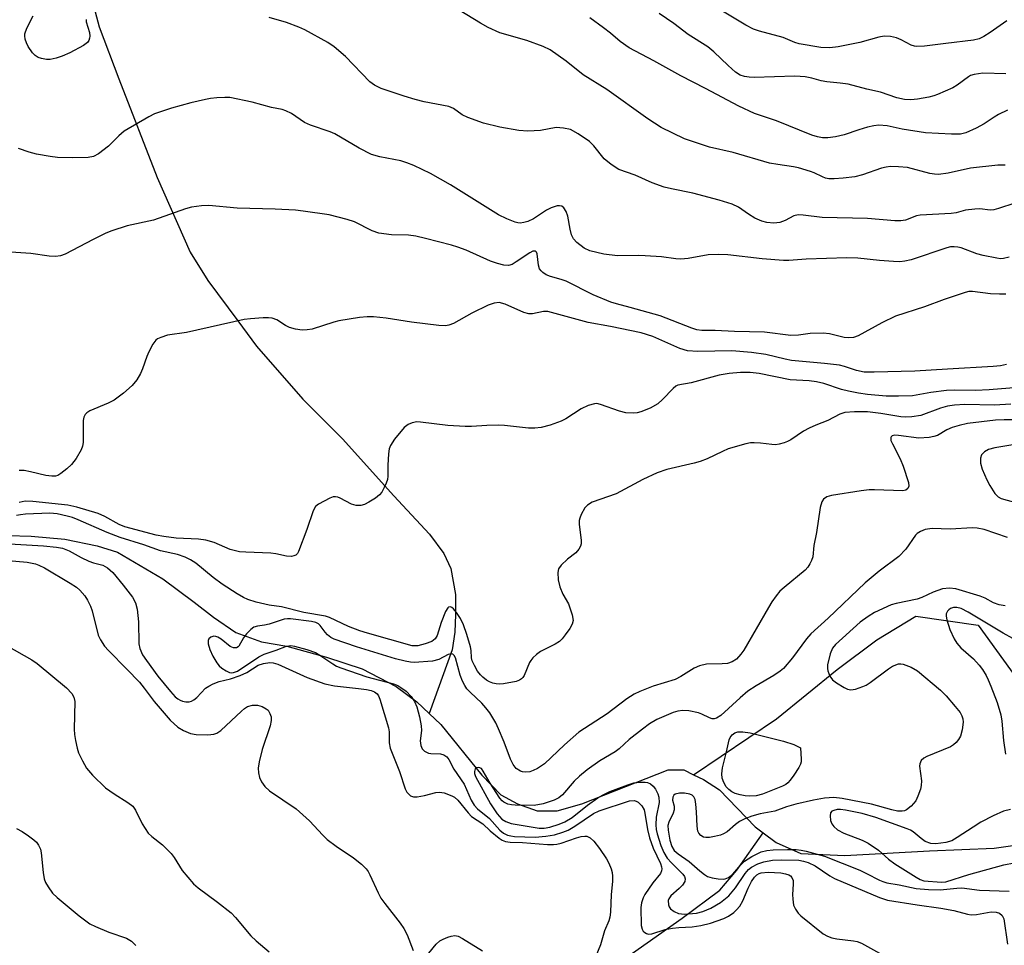
# Model space of a CAD drawing. Units: inches. Extents: x 1339762 to 1345762, y 529445 to 533445.
# Drawn here: x 1343719 to 1343942, y 531039 to 531249 of the extents above; entities that cross this region are included whole.
import ezdxf

# ---------------------------------------------------------------- set-up
doc = ezdxf.new("R2010")
doc.units = ezdxf.units.IN
doc.header["$MEASUREMENT"] = 0
doc.layers.add('HYDRO-Single Line Stream', color=4, linetype='Continuous')
doc.layers.add('Undefined', color=1, linetype='Continuous')

msp = doc.modelspace()

# ---------------------------------------------------------------- linework, layer by layer
at = {"layer": 'HYDRO-Single Line Stream'}
for points in [[(1343728.15, 531280), (1343730.24, 531271.62), (1343736.6, 531247.58), (1343741.03, 531235.79), (1343749.75, 531213.37), (1343757.29, 531196.42), (1343761.27, 531189.93), (1343768.06, 531180.79), (1343772.35, 531175.04), (1343782.83, 531162.96), (1343791.83, 531153.97), (1343803.49, 531141), (1343811.61, 531132.3), (1343814.86, 531127.88), (1343816.48, 531124.49), (1343817.52, 531118.59), (1343817.52, 531114.02), (1343817.38, 531110.03), (1343816.79, 531106.05), (1343811.53, 531091.57)], [(1343645.21, 531148.05), (1343654.3, 531148.05), (1343662.26, 531146.88), (1343670.08, 531144.08), (1343679.97, 531139.96), (1343693.54, 531134.81), (1343701.21, 531133.19), (1343708.88, 531132.17), (1343715.96, 531132.02), (1343721.12, 531131.88), (1343728.79, 531131.15), (1343736.17, 531129.68), (1343740.74, 531128.21), (1343751.07, 531122.17), (1343758.15, 531116.86), (1343762.58, 531113.47), (1343767.6, 531109.94), (1343773.5, 531107.88), (1343779.25, 531106.85), (1343788.25, 531104.35), (1343796.36, 531101.7), (1343804.04, 531097.72), (1343808.76, 531094.19), (1343811.53, 531091.57)], [(1343871.6, 531077.64), (1343890.41, 531090.31), (1343904.2, 531101.57), (1343913.24, 531108.28), (1343922.07, 531113.68), (1343936.26, 531111.6), (1343953.46, 531087.77), (1343959.23, 531080.16), (1343980.46, 531065.11)], [(1343811.53, 531091.57), (1343814.22, 531089.03), (1343823.52, 531077.53), (1343827.8, 531073.11), (1343831.64, 531071.05), (1343836.06, 531069.43), (1343840.63, 531069.43), (1343846.24, 531071.06), (1343865.85, 531078.74), (1343869.39, 531078.74), (1343871.6, 531077.64)], [(1343871.6, 531077.64), (1343873.82, 531076.53), (1343877.5, 531074.18), (1343885.62, 531065.78), (1343887.39, 531064.45)], [(1343853.1, 531033.82), (1343869.02, 531045.04), (1343877.57, 531051.39), (1343881.4, 531055.96), (1343887.39, 531064.45)], [(1343887.39, 531064.45), (1343890.34, 531062.24), (1343895.95, 531059.74), (1343905.98, 531059.3), (1343925.15, 531060.35), (1343939.9, 531060.95), (1343956.12, 531063.32), (1343968.07, 531064.07), (1343980.46, 531065.11)]]:
    msp.add_lwpolyline(points, dxfattribs=at)
at = {"layer": 'Undefined'}
for points, elevation in [([(1343942.36, 531216.15), (1343940.7, 531216.17), (1343934.52, 531215.46), (1343929.45, 531214.33), (1343927.2, 531214.03), (1343926.35, 531214.09), (1343925.22, 531214.28), (1343920.2, 531215.6), (1343918.12, 531215.81), (1343916.33, 531215.84), (1343915.31, 531215.71), (1343914.29, 531215.46), (1343909.95, 531213.98), (1343908.23, 531213.54), (1343905.58, 531213.21), (1343903.51, 531213.08), (1343902.34, 531213.09), (1343901.57, 531213.23), (1343900.86, 531213.48), (1343898.96, 531214.42), (1343898.16, 531214.73), (1343895.4, 531215.56), (1343894.27, 531215.81), (1343890.75, 531216.28), (1343888.81, 531216.65), (1343880.57, 531219.04), (1343875.21, 531220.24), (1343869.57, 531222.14), (1343864.25, 531224.71), (1343861.18, 531226.65), (1343851.88, 531233.39), (1343846.52, 531236.69), (1343842.67, 531239.8), (1343839.01, 531242.37), (1343837.46, 531243.09), (1343833.71, 531244.48), (1343827.56, 531246.26), (1343824.97, 531247.44), (1343823.19, 531248.44), (1343816.59, 531252.47)], 316), ([(1343733.61, 531249.27), (1343733.68, 531248.75), (1343734.41, 531246.27), (1343734.48, 531245.48), (1343734.43, 531244.98), (1343734.24, 531244.49), (1343733.92, 531244.06), (1343733.05, 531243.37), (1343729.92, 531241.66), (1343728.16, 531240.89), (1343726.84, 531240.45), (1343725.45, 531240.19), (1343724.62, 531240.17), (1343723.52, 531240.37), (1343722.75, 531240.66), (1343722.07, 531241.1), (1343721.48, 531241.67), (1343720.5, 531243.16), (1343720.09, 531243.95), (1343719.79, 531244.77), (1343719.7, 531245.53), (1343719.75, 531246.03), (1343720.2, 531247.3), (1343721.61, 531250.09)], 314), ([(1343944.54, 531207.5), (1343940.86, 531206.29), (1343939.79, 531206.02), (1343938.95, 531205.97), (1343936.64, 531206.2), (1343935.45, 531206.19), (1343933.38, 531205.92), (1343931.25, 531205.36), (1343930.11, 531205.17), (1343923.04, 531204.79), (1343922.22, 531204.62), (1343919.74, 531203.69), (1343918.7, 531203.49), (1343917.32, 531203.52), (1343911.13, 531204.05), (1343900.83, 531204.27), (1343896.48, 531204.79), (1343895.33, 531204.86), (1343894.33, 531204.67), (1343892.42, 531203.6), (1343891.17, 531203.1), (1343889.84, 531202.97), (1343888.21, 531203.14), (1343887.12, 531203.45), (1343885.53, 531204.13), (1343884.09, 531205), (1343881.79, 531206.65), (1343880.38, 531207.33), (1343877.42, 531208.21), (1343871.46, 531209.79), (1343866.56, 531210.75), (1343864.95, 531211.18), (1343862.23, 531212.11), (1343858.31, 531213.86), (1343854.64, 531215.19), (1343852.91, 531216.31), (1343851.31, 531217.62), (1343848.93, 531220.58), (1343847.98, 531221.55), (1343845.4, 531223.3), (1343843.67, 531224.23), (1343842.05, 531224.59), (1343840.39, 531224.68), (1343836.8, 531224.01), (1343833.95, 531223.85), (1343831.93, 531224.07), (1343827.62, 531224.83), (1343823.86, 531225.72), (1343820.32, 531226.97), (1343819.07, 531227.6), (1343817.08, 531229.04), (1343816.04, 531229.5), (1343810.4, 531230.58), (1343808.4, 531231.06), (1343805.86, 531231.8), (1343800.62, 531233.56), (1343799.13, 531234.32), (1343798.1, 531235.11), (1343792.54, 531240.86), (1343790, 531243.06), (1343788.54, 531244.02), (1343783.3, 531246.94), (1343781.95, 531247.55), (1343779.18, 531248.58), (1343775.19, 531249.74)], 314), ([(1343942.92, 531228.62), (1343940.87, 531227.69), (1343939.87, 531227.1), (1343937.58, 531225.52), (1343935.8, 531224.59), (1343933.43, 531223.54), (1343932.2, 531223.24), (1343930.19, 531223.2), (1343924.29, 531223.48), (1343918.94, 531224.36), (1343915.55, 531225.07), (1343913.68, 531225.24), (1343912.57, 531225.13), (1343911.13, 531224.79), (1343909.13, 531224.21), (1343905.82, 531223.03), (1343903.84, 531222.59), (1343902.08, 531222.38), (1343900.9, 531222.38), (1343899.74, 531222.58), (1343898.49, 531222.98), (1343890.45, 531226.26), (1343885.41, 531227.9), (1343881.91, 531229.56), (1343874.3, 531233.59), (1343868.68, 531236.42), (1343862.56, 531239.86), (1343856.97, 531242.84), (1343854.94, 531244.27), (1343852.74, 531246.15), (1343851.12, 531247.4), (1343848.04, 531249.64)], 318), ([(1343942.55, 531236.88), (1343937.26, 531237.03), (1343935.29, 531236.77), (1343934.5, 531236.51), (1343934, 531236.24), (1343931.45, 531234.36), (1343930.45, 531233.74), (1343926.97, 531232.19), (1343926.18, 531231.9), (1343925.04, 531231.63), (1343922.42, 531231.17), (1343920.97, 531231), (1343919.52, 531231.1), (1343917.78, 531231.45), (1343914.02, 531232.72), (1343910.97, 531233.4), (1343906.67, 531234.54), (1343904.91, 531234.82), (1343901.88, 531235.08), (1343900.59, 531235.35), (1343898.42, 531235.96), (1343896.95, 531236.21), (1343895.77, 531236.34), (1343894.58, 531236.35), (1343885.35, 531236.07), (1343884.21, 531236.12), (1343883.14, 531236.28), (1343882.17, 531236.58), (1343881.09, 531237.3), (1343879.44, 531238.78), (1343876.23, 531241.9), (1343874.86, 531243.02), (1343870.36, 531245.88), (1343867.12, 531248.34), (1343863.8, 531250.65)], 320), ([(1343942.76, 531248.93), (1343938.98, 531246.27), (1343937.51, 531245.37), (1343936.49, 531244.88), (1343935.21, 531244.58), (1343928.92, 531243.79), (1343924.07, 531243.2), (1343922.33, 531243.11), (1343921.77, 531243.17), (1343920.99, 531243.44), (1343918.73, 531244.65), (1343917.69, 531245.08), (1343916.3, 531245.37), (1343914.9, 531245.46), (1343913.64, 531245.24), (1343909.38, 531244.03), (1343904.46, 531243.06), (1343902.58, 531242.83), (1343900.51, 531242.91), (1343895.57, 531243.73), (1343894.56, 531244.06), (1343891.91, 531245.14), (1343886.58, 531246.58), (1343885.23, 531247.07), (1343883.49, 531247.98), (1343878.17, 531251.12)], 322), ([(1343943.3, 531195.28), (1343942.02, 531194.97), (1343941.28, 531194.91), (1343940.44, 531194.99), (1343937.35, 531195.61), (1343935.96, 531196.01), (1343932.38, 531197.35), (1343931.59, 531197.55), (1343930.79, 531197.62), (1343929.98, 531197.57), (1343929.15, 531197.39), (1343921.01, 531194.67), (1343919.58, 531194.31), (1343918.47, 531194.19), (1343917.03, 531194.24), (1343913.84, 531194.5), (1343908.92, 531195), (1343906.4, 531195.08), (1343897.17, 531194.8), (1343893.26, 531194.48), (1343892.03, 531194.46), (1343887.19, 531194.91), (1343879.4, 531195.78), (1343877.2, 531195.89), (1343874.91, 531195.82), (1343870.35, 531194.93), (1343868.73, 531194.8), (1343867.58, 531194.88), (1343864.33, 531195.3), (1343860.57, 531195.56), (1343859.13, 531195.61), (1343854.3, 531195.54), (1343851.2, 531195.9), (1343848.04, 531196.71), (1343846.72, 531197.32), (1343845.08, 531198.55), (1343844.31, 531199.39), (1343843.88, 531200.31), (1343843.54, 531201.61), (1343843.01, 531204.54), (1343842.68, 531205.64), (1343842.16, 531206.45), (1343841.64, 531206.82), (1343841.16, 531206.91), (1343840.64, 531206.89), (1343839.29, 531206.5), (1343838.23, 531205.93), (1343835.24, 531203.99), (1343833.92, 531203.35), (1343833.07, 531203.11), (1343832.23, 531202.99), (1343831.67, 531203.03), (1343831.11, 531203.18), (1343829.2, 531203.96), (1343827.33, 531204.87), (1343823.02, 531207.51), (1343816.4, 531211.71), (1343811.83, 531214.3), (1343808.1, 531216.05), (1343806.49, 531216.69), (1343805.14, 531217.13), (1343800.32, 531218.07), (1343798.42, 531218.61), (1343795.63, 531220.05), (1343790.15, 531223.28), (1343789.08, 531223.73), (1343784.6, 531225.28), (1343783.24, 531225.87), (1343780.25, 531227.89), (1343778.97, 531228.52), (1343778.16, 531228.77), (1343775.72, 531229.28), (1343771.33, 531230.49), (1343766.28, 531231.51), (1343765.11, 531231.56), (1343763.33, 531231.46), (1343761.85, 531231.31), (1343760.73, 531231.09), (1343757.38, 531230.3), (1343753.06, 531229.12), (1343749.15, 531227.82), (1343747.88, 531227.17), (1343742.27, 531223.87), (1343741.05, 531222.81), (1343738.74, 531220.47), (1343736.47, 531218.76), (1343735.29, 531218.14), (1343734.08, 531217.89), (1343730.58, 531217.81), (1343727.16, 531217.9), (1343725.45, 531218.11), (1343722.33, 531218.69), (1343720.68, 531219.13), (1343718.28, 531219.97)], 312), ([(1343942.52, 531186.88), (1343941.08, 531186.83), (1343939.05, 531186.89), (1343934.98, 531187.48), (1343934.14, 531187.43), (1343933.28, 531187.25), (1343928.49, 531185.67), (1343924.05, 531183.95), (1343917.43, 531181.87), (1343914.37, 531180.34), (1343909, 531177.38), (1343907.94, 531177), (1343906.88, 531176.89), (1343905.8, 531176.97), (1343902.45, 531177.8), (1343901.02, 531178), (1343898.11, 531177.91), (1343895.42, 531177.52), (1343893.65, 531177.44), (1343887.67, 531178.18), (1343880.87, 531178.33), (1343876.48, 531178.58), (1343873.44, 531178.59), (1343872.34, 531178.73), (1343871.19, 531179.12), (1343864.03, 531181.91), (1343857.21, 531183.82), (1343854.06, 531184.62), (1343852.84, 531185.02), (1343848.81, 531186.66), (1343842.66, 531189.78), (1343841.54, 531190.21), (1343839.14, 531190.86), (1343838.15, 531191.23), (1343837.35, 531191.75), (1343836.95, 531192.16), (1343836.64, 531192.63), (1343836.4, 531193.44), (1343836.1, 531196), (1343835.94, 531196.41), (1343835.66, 531196.62), (1343835.07, 531196.58), (1343834.38, 531196.27), (1343831.34, 531194.19), (1343830.37, 531193.62), (1343829.58, 531193.38), (1343828.47, 531193.43), (1343827.09, 531193.78), (1343825.47, 531194.33), (1343819.94, 531196.82), (1343818.05, 531197.55), (1343816.65, 531197.97), (1343810.7, 531199.53), (1343808.48, 531199.99), (1343806.84, 531200.22), (1343803.02, 531200.36), (1343800.15, 531200.74), (1343798.61, 531201.25), (1343794.57, 531203.25), (1343792.92, 531203.84), (1343788.85, 531204.88), (1343782.96, 531205.73), (1343781.21, 531205.9), (1343776.6, 531206.13), (1343767.96, 531206.35), (1343761.53, 531206.96), (1343759.83, 531206.9), (1343757.6, 531206.63), (1343756.2, 531206.24), (1343748.96, 531203.68), (1343742.99, 531202.34), (1343739.47, 531201.23), (1343738.12, 531200.68), (1343735.27, 531199.3), (1343728.87, 531195.9), (1343727.79, 531195.53), (1343726.66, 531195.42), (1343725.21, 531195.49), (1343721.08, 531196.11), (1343715.37, 531196.48)], 310), ([(1343942.65, 531170.87), (1343941.31, 531170.57), (1343939.62, 531170.38), (1343929.3, 531169.83), (1343921.87, 531169.35), (1343912.62, 531169.12), (1343910.31, 531169.15), (1343908.59, 531169.5), (1343905.84, 531170.42), (1343904.73, 531170.68), (1343901.36, 531171.1), (1343893.86, 531171.78), (1343892.37, 531172.06), (1343888.02, 531173.12), (1343884.73, 531173.62), (1343880.32, 531173.96), (1343872.53, 531173.82), (1343870.23, 531174), (1343868.51, 531174.51), (1343862.38, 531177.24), (1343859.66, 531178.08), (1343852.75, 531179.53), (1343847.68, 531180.43), (1343838.53, 531182.9), (1343837.54, 531182.94), (1343834.99, 531182.37), (1343834.16, 531182.38), (1343833.07, 531182.71), (1343828.78, 531184.57), (1343827.43, 531184.92), (1343826.31, 531184.82), (1343824.96, 531184.36), (1343821.2, 531182.51), (1343817.06, 531180.17), (1343816.03, 531179.79), (1343815.22, 531179.65), (1343813.75, 531179.72), (1343807.57, 531180.49), (1343801.81, 531181.36), (1343798.93, 531181.67), (1343797.5, 531181.73), (1343795.73, 531181.53), (1343791.01, 531180.75), (1343789.86, 531180.47), (1343784.99, 531178.92), (1343783.84, 531178.73), (1343782.68, 531178.7), (1343781.22, 531178.91), (1343779.81, 531179.3), (1343778.89, 531179.76), (1343776.94, 531181), (1343775.88, 531181.4), (1343775.03, 531181.46), (1343773.87, 531181.43), (1343770.93, 531181.24), (1343769.5, 531181.06), (1343756.45, 531178.16), (1343752.11, 531177.51), (1343750.57, 531177.01), (1343749.85, 531176.66), (1343749.43, 531176.36), (1343748.76, 531175.5), (1343747.85, 531173.74), (1343747.41, 531172.67), (1343746.46, 531169.87), (1343746, 531168.81), (1343745.12, 531167.41), (1343744.11, 531166.09), (1343742.12, 531164.33), (1343740, 531162.74), (1343738.66, 531162.08), (1343734.51, 531160.34), (1343733.78, 531159.9), (1343733.44, 531159.53), (1343733.13, 531158.88), (1343732.96, 531158.12), (1343732.98, 531153.11), (1343732.82, 531152.28), (1343732.5, 531151.49), (1343731.36, 531149.49), (1343730.31, 531148.17), (1343729.25, 531147.18), (1343727.9, 531146.08), (1343727.18, 531145.66), (1343726.68, 531145.51), (1343725.88, 531145.48), (1343724.49, 531145.64), (1343720.98, 531146.5), (1343719.6, 531146.76), (1343718.43, 531146.8)], 308), ([(1343945.28, 531165.66), (1343938.71, 531165.08), (1343935.66, 531164.98), (1343930.78, 531165), (1343929.05, 531164.93), (1343925.5, 531164.47), (1343921.31, 531163.75), (1343918.16, 531163.67), (1343915.34, 531163.7), (1343911.09, 531164.07), (1343909.05, 531164.36), (1343906.8, 531164.78), (1343905.16, 531165.19), (1343901.18, 531166.58), (1343899.53, 531166.95), (1343897.84, 531167.15), (1343893.52, 531167.38), (1343886.49, 531168.8), (1343884.47, 531169.01), (1343882.23, 531169.04), (1343879.66, 531168.78), (1343877.4, 531168.44), (1343871.02, 531166.73), (1343868.02, 531166.15), (1343867.59, 531165.95), (1343866.93, 531165.44), (1343864.56, 531162.91), (1343863.46, 531161.95), (1343861.71, 531160.96), (1343859.6, 531160.07), (1343858.76, 531159.9), (1343857.9, 531159.84), (1343856.18, 531159.91), (1343854.8, 531160.28), (1343850.44, 531161.8), (1343849.62, 531161.97), (1343849.07, 531161.95), (1343847.68, 531161.53), (1343846.06, 531160.77), (1343842.57, 531158.5), (1343841.53, 531157.95), (1343839, 531157.08), (1343836.99, 531156.54), (1343835.54, 531156.41), (1343834.13, 531156.42), (1343828.69, 531156.99), (1343827.23, 531157.07), (1343824.63, 531157.02), (1343821.16, 531156.75), (1343819.73, 531156.74), (1343815.77, 531157), (1343809.61, 531157.79), (1343808.73, 531157.81), (1343807.7, 531157.62), (1343806.74, 531157.25), (1343805.89, 531156.57), (1343803.69, 531153.88), (1343802.73, 531152.47), (1343802.47, 531151.69), (1343802.31, 531150.58), (1343802.16, 531148.01), (1343802.14, 531145.52), (1343802.05, 531144.72), (1343801.8, 531143.92), (1343801.32, 531142.88), (1343800.77, 531141.89), (1343800.27, 531141.22), (1343799.37, 531140.5), (1343797.86, 531139.58), (1343796.83, 531139.04), (1343796.04, 531138.79), (1343794.97, 531138.86), (1343793.9, 531139.16), (1343791.31, 531140.5), (1343790.8, 531140.72), (1343790.29, 531140.82), (1343789.77, 531140.76), (1343788.98, 531140.49), (1343786.38, 531139.16), (1343785.75, 531138.63), (1343785.2, 531137.64), (1343783.79, 531133.4), (1343781.89, 531128.39), (1343781.62, 531127.92), (1343781.27, 531127.55), (1343780.81, 531127.35), (1343780.28, 531127.27), (1343779.17, 531127.34), (1343776.7, 531127.86), (1343775.56, 531128.02), (1343769.93, 531128.19), (1343768.47, 531128.32), (1343766.33, 531128.84), (1343762.7, 531130.43), (1343760.84, 531130.98), (1343759.16, 531131.2), (1343754.07, 531131.43), (1343751.28, 531131.79), (1343749.58, 531132.11), (1343742.46, 531134), (1343741.14, 531134.54), (1343737.89, 531136.31), (1343736.36, 531136.99), (1343731.55, 531138.48), (1343729.46, 531138.92), (1343721.55, 531139.72), (1343719.82, 531139.78), (1343718.42, 531139.52)], 306), ([(1343943.67, 531161.82), (1343939.98, 531161.65), (1343933.22, 531161.81), (1343930.86, 531161.64), (1343929.25, 531161.36), (1343927.66, 531160.95), (1343923.19, 531159.24), (1343921.17, 531158.94), (1343919.71, 531158.87), (1343918.65, 531158.96), (1343914.1, 531159.73), (1343911.13, 531160.1), (1343908.11, 531160.14), (1343905.96, 531159.94), (1343904.84, 531159.6), (1343902.08, 531158.12), (1343899.37, 531157.1), (1343897.83, 531156.41), (1343896.59, 531155.68), (1343893.72, 531153.73), (1343892.96, 531153.34), (1343892.14, 531153.04), (1343891.03, 531152.74), (1343890.19, 531152.62), (1343889.34, 531152.65), (1343886.8, 531152.99), (1343885.39, 531153.09), (1343884.56, 531153.06), (1343883.44, 531152.85), (1343879.48, 531151.69), (1343878.16, 531151.13), (1343874.67, 531149.44), (1343873.06, 531148.85), (1343871.7, 531148.44), (1343865.54, 531146.99), (1343863.33, 531146.27), (1343860.11, 531144.7), (1343854.03, 531141.5), (1343848.59, 531139.55), (1343847.48, 531138.89), (1343846.92, 531138.29), (1343846.04, 531136.77), (1343845.73, 531135.96), (1343845.63, 531135.41), (1343845.65, 531134.57), (1343846.08, 531130.89), (1343846.05, 531130.08), (1343845.92, 531129.58), (1343845.56, 531128.9), (1343844.87, 531128.09), (1343842.94, 531126.63), (1343841.51, 531125.28), (1343840.92, 531124.41), (1343840.76, 531123.63), (1343840.82, 531121.94), (1343841.21, 531120.35), (1343841.92, 531118.71), (1343843.16, 531116.44), (1343844, 531114.01), (1343844.23, 531112.66), (1343844.05, 531111.89), (1343843.49, 531110.91), (1343842.47, 531109.45), (1343841.75, 531108.52), (1343841.15, 531107.91), (1343840.2, 531107.29), (1343836.83, 531105.63), (1343835.93, 531104.98), (1343835.12, 531104.24), (1343834.61, 531103.62), (1343834.33, 531103.13), (1343833.15, 531100.21), (1343832.85, 531099.75), (1343832.5, 531099.41), (1343832.08, 531099.14), (1343831.3, 531098.85), (1343828.43, 531098.32), (1343827.57, 531098.24), (1343826.76, 531098.3), (1343826, 531098.48), (1343825.26, 531098.77), (1343824.58, 531099.17), (1343823.72, 531099.81), (1343823.17, 531100.35), (1343822.55, 531101.14), (1343821.81, 531102.43), (1343821.34, 531103.5), (1343821.18, 531104.19), (1343821.1, 531105.87), (1343820.95, 531106.71), (1343820.11, 531109.49), (1343819.34, 531111.7), (1343818.66, 531113.13), (1343817.76, 531114.54), (1343817.08, 531115.34), (1343816.72, 531115.61), (1343816.36, 531115.76), (1343815.97, 531115.69), (1343815.8, 531115.56), (1343815.25, 531114.7), (1343814.25, 531112.22), (1343813.38, 531109.31), (1343812.9, 531108.49), (1343812.16, 531107.94), (1343810.61, 531107.36), (1343808.98, 531106.97), (1343807.72, 531106.96), (1343797.56, 531109.8), (1343795.8, 531110.35), (1343793.2, 531111.33), (1343788.9, 531113.35), (1343787.98, 531113.68), (1343783.07, 531114.52), (1343777.99, 531115.77), (1343775.19, 531116.17), (1343772.28, 531116.86), (1343770.39, 531117.44), (1343769.38, 531117.91), (1343767.92, 531118.73), (1343764.52, 531120.95), (1343762.49, 531122.44), (1343758.57, 531125.71), (1343757.37, 531126.46), (1343756.12, 531127.11), (1343754.41, 531127.72), (1343750.52, 531128.53), (1343746.76, 531129.85), (1343741.4, 531131.53), (1343738.45, 531132.71), (1343731.85, 531135.57), (1343730.55, 531136.07), (1343729.31, 531136.43), (1343727.06, 531136.92), (1343725.42, 531137.1), (1343719.9, 531136.84), (1343718.74, 531136.72), (1343717.79, 531136.52)], 304), ([(1343945.89, 531158.26), (1343942.13, 531158.3), (1343940.17, 531158.23), (1343933.78, 531157.45), (1343931.91, 531157.03), (1343930.36, 531156.58), (1343929.12, 531156.02), (1343926.98, 531154.74), (1343926.2, 531154.47), (1343925.08, 531154.28), (1343922.79, 531154.15), (1343918.15, 531154.75), (1343917.34, 531154.77), (1343916.72, 531154.63), (1343916.46, 531154.41), (1343916.38, 531154.24), (1343916.43, 531153.57), (1343916.75, 531152.81), (1343918.54, 531149.41), (1343919.23, 531147.78), (1343920.39, 531144.04), (1343920.47, 531143.23), (1343920.28, 531142.66), (1343919.81, 531142.31), (1343919.09, 531142.18), (1343912.66, 531142.41), (1343911.47, 531142.36), (1343909.68, 531142.16), (1343902.94, 531141.09), (1343901.87, 531140.76), (1343901.1, 531140.24), (1343900.7, 531139.64), (1343900.33, 531138.37), (1343899.53, 531132.66), (1343898.9, 531129.71), (1343898.65, 531127.18), (1343898.38, 531126.36), (1343897.99, 531125.57), (1343897.52, 531124.82), (1343896.94, 531124.16), (1343892.15, 531120.21), (1343891.22, 531119.32), (1343890.34, 531118.27), (1343889.37, 531116.91), (1343888.58, 531115.64), (1343883.03, 531105.95), (1343882.36, 531105.01), (1343881.35, 531103.94), (1343880.39, 531103.3), (1343879.29, 531102.92), (1343878.12, 531102.81), (1343874.55, 531102.74), (1343872.98, 531102.41), (1343871.71, 531101.83), (1343868.73, 531099.95), (1343867.45, 531099.27), (1343862.42, 531097.74), (1343859.41, 531096.59), (1343858.09, 531095.95), (1343856.47, 531094.9), (1343851.95, 531091.5), (1343845.54, 531087.35), (1343842.26, 531084.44), (1343837.76, 531080.15), (1343836.13, 531079.04), (1343835.16, 531078.57), (1343834.39, 531078.32), (1343833.32, 531078.21), (1343832.78, 531078.29), (1343832.26, 531078.48), (1343831.33, 531079.08), (1343830.65, 531079.94), (1343829.99, 531081.19), (1343828.59, 531085.05), (1343827.31, 531088.07), (1343826.65, 531089.4), (1343825.29, 531091.68), (1343824.43, 531092.85), (1343823.47, 531093.9), (1343820.87, 531096.38), (1343820.13, 531097.2), (1343819.64, 531097.89), (1343819.11, 531098.93), (1343818.58, 531100.29), (1343817.54, 531104.2), (1343817.21, 531104.77), (1343816.91, 531105.01), (1343816.53, 531105.09), (1343815.87, 531104.96), (1343813.71, 531103.84), (1343812.31, 531103.44), (1343808.14, 531103.16), (1343807.27, 531103.21), (1343806.07, 531103.43), (1343803.93, 531103.97), (1343795.02, 531106.69), (1343789.98, 531108.44), (1343789.21, 531108.81), (1343788.43, 531109.41), (1343787.91, 531110.01), (1343786.77, 531111.57), (1343786.39, 531111.93), (1343785.78, 531112.24), (1343784.79, 531112.46), (1343780.07, 531113.09), (1343779.35, 531113.08), (1343778.59, 531112.96), (1343775.22, 531111.83), (1343774.17, 531111.61), (1343772.53, 531111.41), (1343771.74, 531111.14), (1343771.06, 531110.66), (1343770.06, 531109.64), (1343769.36, 531108.72), (1343768.32, 531106.84), (1343768.14, 531106.67), (1343767.75, 531106.48), (1343767.08, 531106.51), (1343766.38, 531106.8), (1343764.28, 531108.45), (1343763.57, 531108.9), (1343763.09, 531109.09), (1343762.62, 531109.14), (1343761.99, 531108.94), (1343761.5, 531108.53), (1343761.35, 531108.14), (1343761.35, 531107.41), (1343761.75, 531106.09), (1343762.45, 531104.6), (1343763.35, 531103.06), (1343763.86, 531102.4), (1343764.44, 531101.87), (1343765.43, 531101.22), (1343766.22, 531100.88), (1343766.7, 531100.81), (1343767.14, 531100.84), (1343768.02, 531101.17), (1343772.84, 531104.4), (1343774.05, 531105.06), (1343776.83, 531105.92), (1343779.13, 531106.85), (1343780.11, 531107), (1343780.96, 531106.86), (1343783.79, 531106.08), (1343785.72, 531105.4), (1343786.75, 531104.85), (1343789.66, 531102.81), (1343790.5, 531102.34), (1343791.47, 531101.93), (1343797.38, 531099.92), (1343803.48, 531098.3), (1343804.42, 531097.92), (1343805.14, 531097.5), (1343806.33, 531096.6), (1343807.46, 531095.4), (1343808.23, 531094.3), (1343808.76, 531093.09), (1343809.35, 531090.81), (1343809.76, 531088.79), (1343809.79, 531087.68), (1343809.49, 531085.31), (1343809.65, 531084.25), (1343809.98, 531083.54), (1343810.5, 531083.01), (1343811.39, 531082.54), (1343811.94, 531082.45), (1343814.09, 531082.38), (1343814.88, 531082.14), (1343815.54, 531081.73), (1343815.99, 531081.14), (1343817.14, 531078.92), (1343819.5, 531075.51), (1343821.07, 531071.84), (1343821.74, 531070.7), (1343822.55, 531069.86), (1343825.22, 531067.72), (1343827.62, 531065.04), (1343828.44, 531064.38), (1343829.36, 531063.91), (1343830.1, 531063.73), (1343830.95, 531063.63), (1343835.61, 531063.47), (1343838.08, 531063.66), (1343840, 531064.02), (1343841.9, 531064.56), (1343843.09, 531065.05), (1343844.62, 531065.98), (1343848.89, 531068.85), (1343850.13, 531069.47), (1343857.03, 531071.73), (1343858.08, 531071.81), (1343858.58, 531071.66), (1343859.04, 531071.39), (1343859.81, 531070.61), (1343860.35, 531069.65), (1343860.54, 531068.94), (1343861.15, 531065.22), (1343861.6, 531063.3), (1343862.43, 531060.95), (1343864.06, 531057.5), (1343864.32, 531056.72), (1343864.39, 531056.24), (1343864.34, 531055.81), (1343864.07, 531055.21), (1343862.34, 531053.06), (1343860.51, 531050.4), (1343860.12, 531049.64), (1343859.77, 531048.57), (1343859.61, 531047.48), (1343859.73, 531043.37), (1343859.93, 531042.56), (1343860.17, 531042.11), (1343860.5, 531041.79), (1343860.9, 531041.57), (1343861.35, 531041.45), (1343862.09, 531041.51), (1343865.11, 531042.46), (1343866.82, 531042.8), (1343868.25, 531042.96), (1343871.25, 531043.11), (1343873.21, 531043.39), (1343875.45, 531043.95), (1343878.5, 531044.99), (1343879.53, 531045.52), (1343880.71, 531046.35), (1343881.36, 531046.92), (1343882.1, 531047.79), (1343882.82, 531049), (1343884, 531051.86), (1343884.74, 531053.38), (1343885.41, 531054.39), (1343885.95, 531054.9), (1343886.46, 531055.18), (1343886.95, 531055.33), (1343888.56, 531055.5), (1343891.4, 531055.33), (1343892.48, 531055.15), (1343893.22, 531054.91), (1343893.62, 531054.66), (1343893.94, 531054.32), (1343894.2, 531053.64), (1343894.24, 531052.81), (1343894.09, 531050.46), (1343894.11, 531049.34), (1343894.32, 531048.04), (1343894.74, 531047.08), (1343895.35, 531046.21), (1343895.98, 531045.6), (1343901.01, 531041.5), (1343901.99, 531040.93), (1343903, 531040.6), (1343904.1, 531040.38), (1343907.9, 531039.92), (1343908.72, 531039.73), (1343909.74, 531039.37), (1343914.49, 531036.74)], 302), ([(1343945.47, 531152.84), (1343940.01, 531151.91), (1343938.61, 531151.53), (1343937.69, 531151.02), (1343936.99, 531150.31), (1343936.74, 531149.55), (1343936.73, 531148.43), (1343937.16, 531147.06), (1343938.22, 531144.64), (1343938.9, 531143.36), (1343939.99, 531141.55), (1343940.74, 531140.76), (1343941.46, 531140.39), (1343947.18, 531138.83)], 300), ([(1343942.9, 531131.57), (1343937.58, 531133.39), (1343935.98, 531133.7), (1343934.93, 531133.71), (1343929.9, 531133.44), (1343925.79, 531133.62), (1343924.19, 531133.39), (1343923.13, 531132.93), (1343922.41, 531132.45), (1343921.99, 531132.06), (1343919.78, 531128.9), (1343918.22, 531127.21), (1343913.77, 531123.88), (1343910.55, 531121.22), (1343902.14, 531113.25), (1343898.22, 531109.67), (1343897.26, 531108.56), (1343894.08, 531104.19), (1343892.03, 531101.8), (1343891.3, 531101.2), (1343889.81, 531100.2), (1343885.81, 531097.88), (1343883.93, 531096.67), (1343882.15, 531095.15), (1343877.76, 531091.09), (1343876.78, 531090.52), (1343876.26, 531090.37), (1343875.84, 531090.37), (1343875.18, 531090.55), (1343873.49, 531091.43), (1343872.69, 531091.73), (1343870.5, 531092.19), (1343869.13, 531092.25), (1343868.04, 531092.08), (1343866.97, 531091.77), (1343863.25, 531090.16), (1343861.62, 531089.22), (1343859.97, 531087.99), (1343856.96, 531085.62), (1343854.66, 531083.53), (1343853.78, 531082.83), (1343850.28, 531080.81), (1343847.41, 531078.74), (1343845.71, 531077.35), (1343844.46, 531076.19), (1343841.82, 531073.11), (1343840.97, 531072.43), (1343839.96, 531071.9), (1343837.4, 531071.06), (1343835.41, 531070.68), (1343831.07, 531070.71), (1343830.22, 531070.78), (1343829.42, 531070.94), (1343828.52, 531071.38), (1343828.13, 531071.7), (1343827.59, 531072.32), (1343825.37, 531075.72), (1343823.83, 531078.45), (1343823.4, 531079.04), (1343822.85, 531079.3), (1343822.28, 531079.23), (1343822, 531078.99), (1343821.81, 531078.4), (1343821.82, 531077.94), (1343822.07, 531077.27), (1343825.49, 531071.06), (1343826.96, 531068.76), (1343828.04, 531067.55), (1343828.92, 531066.98), (1343830.16, 531066.56), (1343836.52, 531065.5), (1343837.69, 531065.52), (1343838.94, 531065.75), (1343841.09, 531066.4), (1343842.34, 531066.91), (1343843.99, 531067.95), (1343847.53, 531070.71), (1343849.88, 531072.42), (1343851.04, 531073.11), (1343852.61, 531073.8), (1343856.66, 531075.36), (1343858.04, 531075.77), (1343859.46, 531075.96), (1343860.58, 531075.99), (1343861.12, 531075.9), (1343861.83, 531075.57), (1343862.43, 531075.02), (1343862.93, 531074.33), (1343863.48, 531073.33), (1343863.73, 531072.58), (1343863.78, 531071.36), (1343863.13, 531068.01), (1343863.01, 531066.29), (1343863.12, 531065.22), (1343863.33, 531064.18), (1343864.17, 531061.56), (1343864.83, 531059.99), (1343865.62, 531058.72), (1343866.57, 531057.63), (1343869.14, 531055.02), (1343869.5, 531054.54), (1343869.7, 531054.01), (1343869.6, 531053.39), (1343869.07, 531052.55), (1343868.33, 531051.76), (1343866.45, 531050.11), (1343865.97, 531049.48), (1343865.81, 531049.03), (1343865.87, 531048.07), (1343866.04, 531047.61), (1343866.33, 531047.2), (1343867.18, 531046.56), (1343868.2, 531046.11), (1343869.55, 531045.95), (1343872.24, 531046.17), (1343873.68, 531046.54), (1343875.49, 531047.3), (1343877.73, 531048.62), (1343879.58, 531050.16), (1343881.12, 531051.93), (1343883.32, 531055.2), (1343884.09, 531056.09), (1343884.74, 531056.63), (1343886.17, 531057.42), (1343887.53, 531057.86), (1343889.55, 531058.23), (1343891.68, 531058.34), (1343895.47, 531058.22), (1343896.53, 531058.03), (1343897.66, 531057.67), (1343899.23, 531056.91), (1343902.53, 531054.69), (1343903.63, 531054.08), (1343913.83, 531049.73), (1343915.61, 531049.14), (1343922.41, 531048.06), (1343927.79, 531047.34), (1343930.7, 531046.77), (1343933.82, 531045.98), (1343934.67, 531045.83), (1343935.84, 531045.87), (1343939.19, 531046.47), (1343940.3, 531046.41), (1343941.05, 531046.15), (1343941.65, 531045.68), (1343942.06, 531044.89), (1343942.9, 531039.14)], 300), ([(1343716.23, 531130.11), (1343723.96, 531129.63), (1343726.88, 531129.34), (1343728.28, 531129.09), (1343729.79, 531128.53), (1343732.52, 531127.04), (1343734.26, 531126.2), (1343735.29, 531125.81), (1343737.43, 531125.24), (1343738.48, 531124.69), (1343739.68, 531123.58), (1343742.08, 531120.72), (1343744.18, 531117.98), (1343744.86, 531116.7), (1343745.22, 531115.3), (1343745.51, 531112.39), (1343745.57, 531107.42), (1343745.81, 531106.36), (1343746.45, 531104.89), (1343747.32, 531103.57), (1343749.94, 531100.07), (1343752.78, 531096.52), (1343753.86, 531095.34), (1343754.47, 531094.87), (1343754.98, 531094.6), (1343755.51, 531094.39), (1343756.28, 531094.24), (1343757.05, 531094.24), (1343757.59, 531094.39), (1343758.08, 531094.67), (1343758.76, 531095.23), (1343760.78, 531097.29), (1343761.48, 531097.77), (1343762.49, 531098.31), (1343763.82, 531098.84), (1343766.43, 531099.46), (1343768.64, 531100.19), (1343770.12, 531100.87), (1343772.72, 531102.56), (1343773.95, 531102.95), (1343775.33, 531103.13), (1343776.14, 531103.07), (1343777.2, 531102.75), (1343783.83, 531099.71), (1343787.83, 531098.33), (1343790.08, 531097.84), (1343795.51, 531097.27), (1343797.29, 531097.01), (1343798.41, 531096.75), (1343799.11, 531096.45), (1343799.7, 531096.03), (1343800.01, 531095.58), (1343800.34, 531094.8), (1343802.32, 531088.27), (1343802.43, 531087.41), (1343802.47, 531084.91), (1343802.71, 531083.7), (1343804.84, 531078.37), (1343806.07, 531074.41), (1343806.48, 531073.65), (1343807.27, 531072.88), (1343808, 531072.6), (1343808.81, 531072.62), (1343810.51, 531072.95), (1343813.07, 531073.62), (1343813.89, 531073.71), (1343814.95, 531073.55), (1343816.7, 531072.88), (1343817.33, 531072.51), (1343818.07, 531071.85), (1343820.41, 531068.98), (1343821.19, 531068.18), (1343823.71, 531066.49), (1343825.41, 531064.9), (1343827.44, 531063.24), (1343828.15, 531062.76), (1343828.9, 531062.44), (1343829.96, 531062.3), (1343832.72, 531062.22), (1343838.4, 531061.8), (1343839.82, 531061.78), (1343840.52, 531061.86), (1343841.52, 531062.11), (1343845.03, 531063.32), (1343846.09, 531063.62), (1343846.89, 531063.7), (1343847.39, 531063.66), (1343848.08, 531063.33), (1343848.91, 531062.53), (1343850.25, 531060.9), (1343851.83, 531058.54), (1343852.35, 531057.54), (1343852.87, 531056.24), (1343853.1, 531055.44), (1343853.2, 531054.59), (1343853.16, 531053.42), (1343852.87, 531050.42), (1343852.7, 531046.39), (1343852.58, 531045.27), (1343852.34, 531044.47), (1343851.4, 531042.2), (1343850.47, 531038.97), (1343849.4, 531036.42)], 304), ([(1343715.12, 531126.39), (1343720.23, 531125.94), (1343722.12, 531125.56), (1343722.89, 531125.28), (1343724.16, 531124.63), (1343729.98, 531121.19), (1343731.47, 531120.23), (1343732.22, 531119.6), (1343733.36, 531118.3), (1343733.98, 531117.31), (1343734.6, 531115.97), (1343734.99, 531114.88), (1343736.39, 531109.35), (1343736.87, 531108.32), (1343737.81, 531106.88), (1343738.73, 531105.84), (1343742.91, 531101.62), (1343745.72, 531098.64), (1343746.81, 531097.33), (1343749.07, 531094.26), (1343752.75, 531090.01), (1343754.49, 531088.44), (1343755.74, 531087.66), (1343757.32, 531087.03), (1343758.65, 531086.75), (1343761.3, 531086.7), (1343762.65, 531086.85), (1343763.32, 531087.09), (1343764.23, 531087.72), (1343768.89, 531092.11), (1343769.57, 531092.68), (1343770.3, 531093.14), (1343771.41, 531093.42), (1343772.56, 531093.42), (1343773.6, 531093.12), (1343774.55, 531092.62), (1343774.95, 531092.29), (1343775.38, 531091.59), (1343775.64, 531090.78), (1343775.69, 531089.94), (1343775.43, 531088.79), (1343773.63, 531083.39), (1343772.92, 531080.56), (1343772.7, 531079.14), (1343772.76, 531078.06), (1343773.01, 531077.03), (1343773.45, 531076.06), (1343774.19, 531074.96), (1343775.25, 531074.02), (1343781.33, 531069.86), (1343784.35, 531067.19), (1343787.38, 531063.89), (1343788.38, 531062.93), (1343790.39, 531061.41), (1343794.33, 531058.77), (1343796.18, 531057.29), (1343797.24, 531056.29), (1343797.72, 531055.63), (1343798.1, 531054.93), (1343799.94, 531050.82), (1343800.58, 531049.56), (1343801.44, 531048.35), (1343804.94, 531043.88), (1343805.78, 531042.71), (1343806.52, 531041.3), (1343807.88, 531037.69)], 306), ([(1343942.36, 531116.04), (1343941.04, 531116.25), (1343939.75, 531116.71), (1343937.86, 531117.73), (1343936.65, 531118.25), (1343931.13, 531119.88), (1343929.76, 531120.03), (1343928.14, 531119.87), (1343926.05, 531119.16), (1343923.41, 531117.9), (1343922.4, 531117.51), (1343917.61, 531116.58), (1343916.47, 531116.27), (1343912.7, 531114.49), (1343911.23, 531113.6), (1343909.47, 531112.28), (1343903.85, 531107.21), (1343903.15, 531106.37), (1343902.61, 531105.1), (1343902.05, 531102.64), (1343901.99, 531101.8), (1343902.06, 531101.27), (1343902.53, 531100.06), (1343903.17, 531099.22), (1343904.07, 531098.52), (1343905.79, 531097.45), (1343906.54, 531097.09), (1343907.32, 531096.94), (1343908.39, 531097.12), (1343910.01, 531097.66), (1343910.78, 531098.02), (1343911.73, 531098.63), (1343915.84, 531101.72), (1343916.79, 531102.34), (1343918.13, 531102.82), (1343918.68, 531102.86), (1343919.2, 531102.79), (1343921, 531102.1), (1343922.47, 531101.28), (1343927.68, 531096.83), (1343928.95, 531095.59), (1343931.04, 531093.15), (1343932.12, 531091.78), (1343932.51, 531091.06), (1343932.74, 531090.32), (1343932.84, 531089.56), (1343932.63, 531087.82), (1343932.21, 531086.42), (1343931.78, 531085.68), (1343931.27, 531085), (1343930.66, 531084.41), (1343929.94, 531083.98), (1343924.59, 531081.79), (1343923.86, 531081.39), (1343923.29, 531080.85), (1343922.97, 531080.11), (1343922.91, 531079.58), (1343923.36, 531076.26), (1343923.31, 531075.19), (1343923.12, 531074.37), (1343922.55, 531072.77), (1343922.06, 531071.75), (1343921.02, 531070.48), (1343919.99, 531069.63), (1343919.52, 531069.43), (1343918.99, 531069.35), (1343917.91, 531069.39), (1343916.64, 531069.67), (1343911.97, 531070.99), (1343905.34, 531072.28), (1343903.46, 531072.47), (1343901.31, 531072.35), (1343898.81, 531071.9), (1343894.84, 531070.94), (1343892.72, 531070.35), (1343890.06, 531069.37), (1343886.75, 531068.75), (1343884.8, 531068.22), (1343883.24, 531067.62), (1343882.02, 531067), (1343881.12, 531066.32), (1343879.25, 531064.69), (1343878.43, 531064.18), (1343877.7, 531063.91), (1343876.33, 531063.58), (1343875.19, 531063.4), (1343874.35, 531063.38), (1343873.84, 531063.47), (1343873.24, 531063.82), (1343872.78, 531064.35), (1343872.57, 531064.81), (1343872.39, 531065.93), (1343872.27, 531069.2), (1343872.13, 531070.94), (1343871.94, 531072.01), (1343871.68, 531072.61), (1343871.24, 531073.03), (1343870.73, 531073.22), (1343869.57, 531073.42), (1343868.4, 531073.46), (1343867.43, 531073.26), (1343867.08, 531072.98), (1343866.88, 531072.56), (1343866.84, 531071.86), (1343867.16, 531070.48), (1343867.18, 531069.67), (1343866.93, 531068.91), (1343865.96, 531066.89), (1343865.77, 531066.12), (1343865.8, 531065.06), (1343866.24, 531062.74), (1343866.69, 531061.32), (1343867.21, 531060.4), (1343868.07, 531059.65), (1343870.63, 531057.96), (1343873.02, 531055.8), (1343874.08, 531054.95), (1343874.77, 531054.55), (1343875.81, 531054.23), (1343877.19, 531054.01), (1343878.29, 531053.94), (1343878.81, 531054.01), (1343879.56, 531054.31), (1343880.53, 531055.08), (1343882.3, 531057.16), (1343883.14, 531058), (1343884.86, 531059.1), (1343886.96, 531060.12), (1343888.2, 531060.42), (1343889.64, 531060.55), (1343892.95, 531060.69), (1343894.9, 531060.62), (1343896.04, 531060.49), (1343897.16, 531060.26), (1343901.32, 531059.12), (1343909.34, 531055.93), (1343910.86, 531055.22), (1343913.84, 531053.65), (1343914.55, 531053.35), (1343915.52, 531053.09), (1343918.28, 531052.62), (1343922.14, 531051.81), (1343924.96, 531051.53), (1343927.6, 531051.47), (1343931.35, 531051.88), (1343932.54, 531051.92), (1343936.57, 531051.42), (1343943.24, 531051.22)], 298), ([(1343944.1, 531108.57), (1343941.88, 531109.8), (1343933.94, 531114.62), (1343932.39, 531115.4), (1343931.38, 531115.64), (1343930.63, 531115.61), (1343929.95, 531115.41), (1343929.56, 531115.15), (1343929.25, 531114.82), (1343929, 531114.18), (1343929, 531113.66), (1343929.15, 531112.84), (1343929.78, 531110.62), (1343930.75, 531108.5), (1343931.38, 531107.54), (1343932.3, 531106.46), (1343935.17, 531103.98), (1343936.49, 531102.57), (1343937.2, 531101.55), (1343938.03, 531100.16), (1343938.53, 531099.19), (1343939.13, 531097.75), (1343940.56, 531094.07), (1343941.35, 531091.23), (1343941.61, 531089.8), (1343942, 531085.46), (1343942.47, 531082.34)], 296), ([(1343715.55, 531107.01), (1343721.27, 531103.73), (1343722.49, 531102.94), (1343729.16, 531097.38), (1343730.4, 531096.13), (1343730.85, 531095.27), (1343731.05, 531094.27), (1343730.92, 531087.98), (1343730.98, 531086.81), (1343731.21, 531085.39), (1343731.59, 531083.69), (1343731.94, 531082.61), (1343732.79, 531080.83), (1343733.75, 531079.11), (1343735.08, 531077.55), (1343738.05, 531074.64), (1343739.97, 531073.3), (1343743.11, 531071.36), (1343744.21, 531070.48), (1343744.86, 531069.58), (1343746.37, 531066.46), (1343747.76, 531064.38), (1343748.53, 531063.6), (1343750.97, 531061.71), (1343752.95, 531059.71), (1343753.64, 531058.82), (1343755.48, 531055.89), (1343758.05, 531052.86), (1343759.1, 531051.92), (1343763.49, 531048.71), (1343766.59, 531046.24), (1343767.57, 531045.17), (1343771.03, 531041.04), (1343772.25, 531039.91), (1343775.24, 531037.37)], 308), ([(1343943.6, 531069.73), (1343941.99, 531069.35), (1343939.65, 531068.28), (1343936.82, 531066.83), (1343935.06, 531065.76), (1343931.5, 531063.35), (1343930.26, 531062.64), (1343928.89, 531062.24), (1343926.6, 531061.94), (1343925.48, 531062.01), (1343924.19, 531062.5), (1343923.25, 531063.13), (1343921.5, 531064.64), (1343920.9, 531065.02), (1343920.14, 531065.38), (1343912.96, 531067.92), (1343909.87, 531068.83), (1343906.09, 531069.58), (1343904.97, 531069.72), (1343904.2, 531069.72), (1343903.42, 531069.55), (1343903, 531069.33), (1343902.73, 531068.98), (1343902.6, 531068.28), (1343902.7, 531067.22), (1343902.98, 531066.48), (1343903.45, 531065.85), (1343904.27, 531065.16), (1343905.73, 531064.37), (1343909.91, 531062.77), (1343911.22, 531062.13), (1343913.58, 531060.48), (1343915.88, 531058.48), (1343917.3, 531057.43), (1343922.13, 531054.33), (1343923.09, 531053.81), (1343923.87, 531053.55), (1343927.89, 531053.2), (1343928.9, 531053.29), (1343934.09, 531054.99), (1343942.07, 531057.2), (1343944.4, 531057.63)], 296), ([(1343717.84, 531065.39), (1343719.08, 531064.73), (1343720.55, 531063.77), (1343721.73, 531062.88), (1343722.33, 531062.29), (1343722.79, 531061.66), (1343723.25, 531060.74), (1343723.45, 531059.89), (1343723.86, 531055.43), (1343724.11, 531053.97), (1343724.43, 531053.18), (1343724.98, 531052.17), (1343725.98, 531050.76), (1343727.07, 531049.76), (1343732.09, 531045.59), (1343734.51, 531043.78), (1343735.79, 531043.12), (1343738.77, 531041.88), (1343742.82, 531040.48), (1343743.93, 531039.79), (1343744.92, 531038.85)], 310), ([(1343811.49, 531037.11), (1343813.1, 531039.18), (1343813.94, 531039.93), (1343814.69, 531040.31), (1343815.75, 531040.72), (1343816.56, 531040.96), (1343817.36, 531041.09), (1343818.14, 531040.95), (1343819.15, 531040.44), (1343823.64, 531037.64)], 306)]:
    msp.add_lwpolyline(points, dxfattribs=dict(at, elevation=elevation))
at = {"layer": 'Undefined', "elevation": 300}
msp.add_lwpolyline([(1343884.4, 531072.78), (1343883.3, 531072.85), (1343882.21, 531073.05), (1343881.07, 531073.4), (1343880.27, 531073.78), (1343879.6, 531074.29), (1343879.03, 531074.92), (1343878.5, 531075.85), (1343878.12, 531076.86), (1343877.99, 531077.86), (1343878.15, 531079.2), (1343879.07, 531082.82), (1343879.67, 531085.58), (1343879.87, 531086.07), (1343880.33, 531086.69), (1343880.93, 531087.16), (1343881.66, 531087.37), (1343882.76, 531087.36), (1343884.44, 531087.13), (1343892.02, 531085.26), (1343894.34, 531084.48), (1343895.91, 531083.73), (1343896.06, 531081.15), (1343896, 531080.55), (1343895.85, 531080.02), (1343895.47, 531079.27), (1343894.37, 531077.58), (1343893.54, 531076.4), (1343892.99, 531075.77), (1343892.56, 531075.43), (1343891.83, 531075.05), (1343887.28, 531073.23), (1343885.79, 531072.88)], close=True, dxfattribs=at)

doc.saveas('drawing.dxf')
